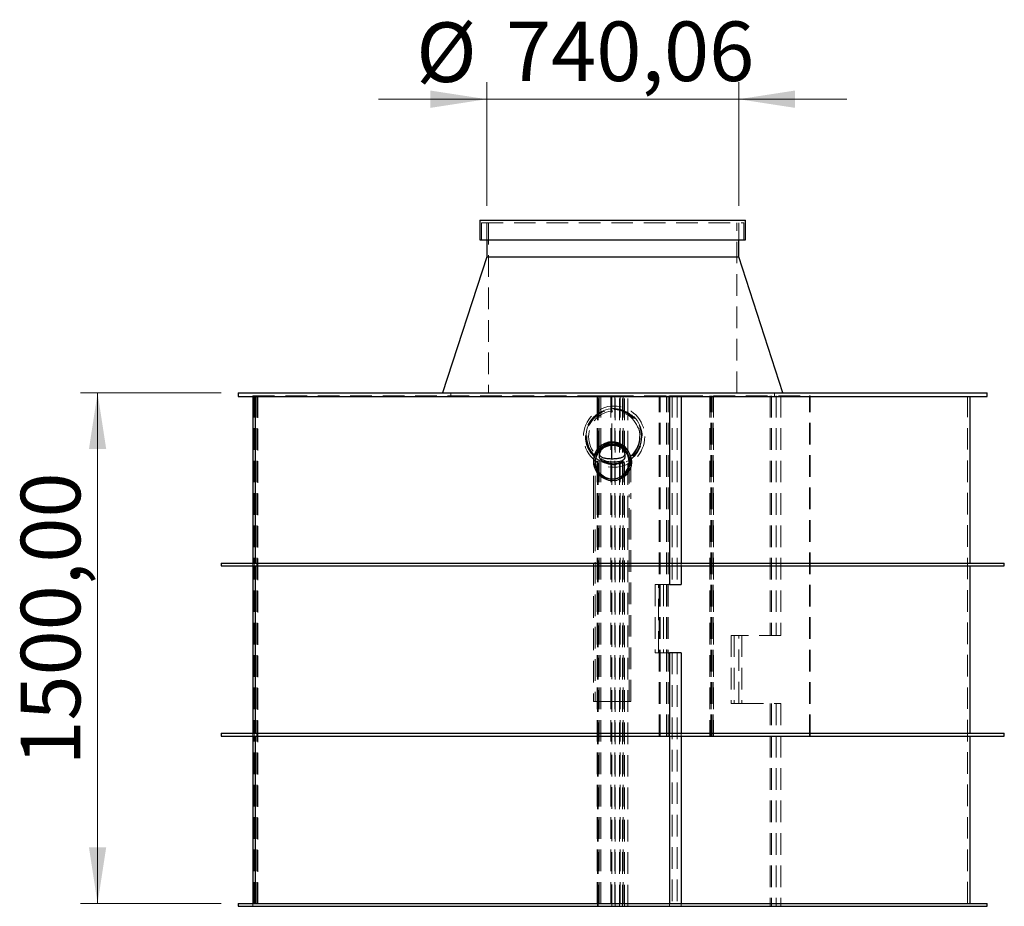
# Model space of a CAD drawing. Units: millimetres. Extents: x 51 to 220, y 37 to 176.
# Drawn here: x 151 to 209, y 43 to 95 of the extents above; entities that cross this region are included whole.
import ezdxf

# ---------------------------------------------------------------- set-up
doc = ezdxf.new("R2010")
doc.units = ezdxf.units.MM
doc.linetypes.add('HIDDEN', pattern=[1.905, 1.27, -0.635])
doc.styles.add('SLDTEXTSTYLE0', font='TXT', dxfattribs={"width": 0.75})
doc.dimstyles.new('SLDDIMSTYLE1', dxfattribs={"dimtxt": 3.5, "dimasz": 3.302, "dimexe": 0, "dimexo": 0.0625, "dimgap": 0.875, "dimtad": 1, "dimlfac": 50, "dimrnd": 1e-09, "dimzin": 12, "dimdsep": 46, "dimtxsty": 'SLDTEXTSTYLE0', "dimsah": 1, "dimcen": 0.09, "dimadec": 0, "dimazin": 3, "dimtfac": 1, "dimtmove": 0, "dimatfit": 0, "dimfxl": 0, "dimfrac": 2, "dimtolj": 1, "dimtzin": 12, "dimarcsym": 0})

# ---------------------------------------------------------------- blocks, each defined once
blk = doc.blocks.new('_D_7')
at = {"color": 7, "linetype": 'Continuous', "lineweight": 0}
for p, q in [((163.132, 73.297), (154.878, 73.297)), ((155.878, 43.297), (155.878, 73.297)), ((163.132, 43.297), (154.878, 43.297))]:
    blk.add_line(p, q, dxfattribs=at)
at = {"color": 7, "linetype": 'Continuous', "lineweight": 18}
for points in [[(155.878, 73.297), (155.37, 69.995), (156.386, 69.995)], [(155.878, 43.297), (156.386, 46.599), (155.37, 46.599)]]:
    blk.add_solid(points, dxfattribs=at)
at = {"color": 7, "linetype": 'Continuous', "lineweight": 18, "insert": (151.366, 51.396), "char_height": 3.5, "attachment_point": 1, "rotation": 90, "style": 'SLDTEXTSTYLE0'}
blk.add_mtext('1500,00', dxfattribs=at)
blk = doc.blocks.new('_D_8')
at = {"color": 7, "linetype": 'Continuous', "lineweight": 0}
for p, q in [((178.732, 84.297), (178.732, 91.562)), ((193.533, 84.297), (193.533, 91.562)), ((178.732, 90.562), (172.382, 90.562)), ((178.732, 90.562), (193.533, 90.562)), ((193.533, 90.562), (199.883, 90.562))]:
    blk.add_line(p, q, dxfattribs=at)
at = {"color": 7, "linetype": 'Continuous', "lineweight": 18}
for points in [[(178.732, 90.562), (175.43, 91.07), (175.43, 90.054)], [(193.533, 90.562), (196.835, 90.054), (196.835, 91.07)]]:
    blk.add_solid(points, dxfattribs=at)
at = {"color": 7, "linetype": 'Continuous', "lineweight": 18, "char_height": 3.5, "attachment_point": 1, "style": 'SLDTEXTSTYLE0'}
for s, insert in [('%%c', (174.59, 95.073)), ('740,06', (179.868, 95.127))]:
    blk.add_mtext(s, dxfattribs=dict(at, insert=insert))

msp = doc.modelspace()

# ---------------------------------------------------------------- linework, layer by layer
at = {"color": 7, "linetype": 'Continuous', "lineweight": 25}
for p, q in [((178.33246, 83.45676), (178.33246, 82.29676)), ((178.33246, 83.45676), (193.93246, 83.45676)), ((193.93246, 82.29676), (193.93246, 83.45676)), ((178.33246, 82.29676), (186.13246, 82.29676)), ((178.73182, 82.29676), (178.73182, 81.29676)), ((186.13246, 82.29676), (193.93246, 82.29676)), ((193.53311, 81.29676), (193.53311, 82.29676)), ((178.73182, 81.29676), (176.13246, 73.29676)), ((178.73182, 81.29676), (193.53311, 81.29676)), ((196.13246, 73.29676), (193.53311, 81.29676)), ((164.13246, 73.29676), (164.13246, 73.09676)), ((164.13246, 73.29676), (208.13246, 73.29676)), ((164.13246, 73.09676), (208.13246, 73.09676)), ((165.00633, 73.09676), (165.00633, 63.29676)), ((165.13246, 73.09676), (165.13246, 63.29676)), ((189.45894, 73.09676), (189.45894, 63.29676)), ((190.14834, 73.09676), (190.14834, 63.29676)), ((207.13246, 63.29676), (207.13246, 73.09676)), ((208.13246, 73.09676), (208.13246, 73.29676)), ((186.07608, 69.41566), (186.07608, 70.23533)), ((163.13246, 63.29676), (163.13246, 63.13676)), ((163.13246, 63.29676), (186.13246, 63.29676)), ((163.13246, 63.13676), (186.13246, 63.13676)), ((165.00633, 63.13676), (165.00633, 53.29676)), ((165.13246, 63.13676), (165.13246, 53.29676)), ((186.13246, 63.29676), (209.13246, 63.29676)), ((186.13246, 63.13676), (209.13246, 63.13676)), ((189.45894, 63.13676), (189.45894, 62.03201)), ((190.14834, 63.13676), (190.14834, 62.03201)), ((207.13246, 53.29676), (207.13246, 63.13676)), ((209.13246, 63.13676), (209.13246, 63.29676)), ((189.45894, 62.03201), (189.42907, 62.03201)), ((189.45894, 62.03201), (190.14834, 62.03201)), ((189.42907, 58.03201), (189.45894, 58.03201)), ((189.45894, 58.03201), (189.45894, 53.29676)), ((190.14834, 58.03201), (189.45894, 58.03201)), ((190.14834, 58.03201), (190.14834, 53.29676)), ((163.13246, 53.29676), (163.13246, 53.13676)), ((163.13246, 53.29676), (186.13246, 53.29676)), ((186.13246, 53.29676), (209.13246, 53.29676)), ((209.13246, 53.13676), (209.13246, 53.29676)), ((163.13246, 53.13676), (186.13246, 53.13676)), ((165.00633, 53.13676), (165.00633, 43.29676)), ((165.13246, 53.13676), (165.13246, 43.29676)), ((186.13246, 53.13676), (209.13246, 53.13676)), ((189.45894, 53.13676), (189.45894, 43.29676)), ((190.14834, 53.13676), (190.14834, 43.29676)), ((207.13246, 43.29676), (207.13246, 53.13676)), ((164.13246, 43.29676), (164.13246, 43.13676)), ((164.13246, 43.29676), (208.13246, 43.29676)), ((164.13246, 43.13676), (208.13246, 43.13676)), ((165.00633, 43.13676), (165.00633, 43.12743)), ((165.00633, 43.12743), (185.32801, 43.12743)), ((185.32801, 43.13676), (185.32801, 43.12743)), ((185.32801, 43.12743), (186.07608, 43.12743)), ((186.07608, 43.12743), (186.07608, 43.13676)), ((186.07608, 43.12743), (189.45894, 43.12743)), ((189.45894, 43.13676), (189.45894, 43.12743)), ((189.45894, 43.12743), (190.14834, 43.12743)), ((190.14834, 43.13676), (190.14834, 43.12743)), ((190.14834, 43.12743), (196.00632, 43.12743)), ((196.00632, 43.13676), (196.00632, 43.12743)), ((208.13246, 43.13676), (208.13246, 43.29676))]:
    msp.add_line(p, q, dxfattribs=at)
at = {"color": 7, "linetype": 'HIDDEN', "lineweight": 18}
for p, q in [((178.43246, 83.29676), (193.83246, 83.29676)), ((178.43246, 83.29676), (178.43246, 82.29676)), ((178.73182, 83.29676), (178.73182, 82.29676)), ((178.83246, 83.29676), (178.83246, 73.29676)), ((193.43246, 73.29676), (193.43246, 83.29676)), ((193.53311, 82.29676), (193.53311, 83.29676)), ((193.83246, 82.29676), (193.83246, 83.29676)), ((165.00633, 73.12743), (165.00633, 73.09676)), ((165.00633, 73.12743), (185.32801, 73.12743)), ((165.07908, 73.12743), (165.07908, 43.12743)), ((165.22589, 73.12743), (165.22589, 43.12743)), ((165.25706, 73.12743), (165.25706, 43.12743)), ((165.29246, 73.09676), (165.29246, 43.29676)), ((176.63246, 73.29676), (176.63246, 73.09676)), ((185.22723, 73.12743), (185.22723, 43.12743)), ((185.2328, 43.12743), (185.2328, 73.12743)), ((185.25064, 73.12743), (185.25064, 43.12743)), ((185.27737, 43.12743), (185.27737, 73.12743)), ((185.32801, 73.12743), (185.32801, 43.13676)), ((185.32801, 73.12743), (186.07608, 73.12743)), ((185.42723, 73.12743), (185.42723, 43.12743)), ((186.02508, 73.12743), (186.02508, 43.12743)), ((186.07608, 70.23533), (186.07608, 73.12743)), ((186.07608, 73.12743), (189.45894, 73.12743)), ((186.24876, 73.12743), (186.24876, 43.12743)), ((186.27704, 43.12743), (186.27704, 73.12743)), ((186.53905, 43.12743), (186.53905, 73.12743)), ((186.56428, 73.12743), (186.56428, 43.12743)), ((186.70659, 43.12743), (186.70659, 73.12743)), ((186.74481, 73.12743), (186.74481, 43.12743)), ((186.82723, 43.12743), (186.82723, 73.12743)), ((187.02723, 43.12743), (187.02723, 73.12743)), ((188.8709, 53.12743), (188.8709, 73.12743)), ((188.9146, 53.12743), (188.9146, 73.12743)), ((189.29736, 53.12743), (189.29736, 73.12743)), ((189.39321, 53.12743), (189.39321, 73.12743)), ((189.45894, 73.12743), (189.45894, 73.09676)), ((189.45894, 73.12743), (190.14834, 73.12743)), ((189.62263, 73.12743), (189.62263, 62.03201)), ((189.91808, 73.12743), (189.91808, 62.03201)), ((190.14834, 73.12743), (190.14834, 73.09676)), ((190.14834, 73.12743), (197.68669, 73.12743)), ((191.83447, 73.12743), (191.83447, 53.12743)), ((191.90059, 53.12743), (191.90059, 73.12743)), ((191.91684, 73.12743), (191.91684, 53.12743)), ((191.96192, 53.12743), (191.96192, 73.12743)), ((192.04039, 53.12743), (192.04039, 73.12743)), ((192.05391, 73.12743), (192.05391, 53.12743)), ((195.38162, 73.12743), (195.38162, 59.0523)), ((195.46859, 73.12743), (195.46859, 59.0523)), ((195.63246, 73.09676), (195.63246, 73.29676)), ((195.73632, 73.12743), (195.73632, 59.0523)), ((196.00632, 73.12743), (196.00632, 59.0523)), ((197.68669, 53.12743), (197.68669, 73.12743)), ((197.68669, 73.12743), (197.73038, 73.12743)), ((197.73038, 53.12743), (197.73038, 73.12743)), ((206.97246, 43.29676), (206.97246, 73.09676)), ((185.35133, 69.769), (185.35133, 69.59079)), ((186.07608, 43.13676), (186.07608, 69.41566)), ((186.85133, 69.59126), (186.85133, 69.76961)), ((185.00133, 67.16575), (185.00133, 69.32107)), ((185.10133, 69.24341), (185.10133, 69.32107)), ((185.10133, 67.16575), (185.10133, 69.24341)), ((187.10133, 69.32107), (187.10133, 69.24341)), ((187.10133, 69.24341), (187.10133, 67.16575)), ((187.20133, 69.32107), (187.20133, 67.16575)), ((185.00133, 67.16575), (185.00133, 65.16575)), ((185.10133, 67.16575), (185.10133, 65.26575)), ((187.10133, 65.26575), (187.10133, 67.16575)), ((187.20133, 65.16575), (187.20133, 67.16575)), ((185.00133, 65.16555), (185.00133, 55.16575)), ((185.10133, 65.26555), (185.10133, 55.16575)), ((187.10133, 55.16575), (187.10133, 65.26555)), ((187.20133, 55.16575), (187.20133, 65.16555)), ((165.00633, 63.29676), (165.00633, 63.13676)), ((189.45894, 63.29676), (189.45894, 63.13676)), ((190.14834, 63.29676), (190.14834, 63.13676)), ((189.42907, 62.03201), (188.62671, 62.03201)), ((188.62671, 62.03201), (188.62671, 58.03201)), ((188.82392, 58.03201), (188.82392, 62.03201)), ((189.11972, 62.03201), (189.11972, 58.03201)), ((189.31693, 62.03201), (189.31693, 58.03201)), ((193.09603, 59.0523), (193.27387, 59.0523)), ((193.09603, 59.0523), (193.09603, 55.0523)), ((193.54061, 59.0523), (193.27387, 59.0523)), ((193.27387, 59.0523), (193.27387, 55.0523)), ((193.54061, 59.0523), (193.71845, 59.0523)), ((193.54061, 55.0523), (193.54061, 59.0523)), ((196.00632, 59.0523), (193.71845, 59.0523)), ((193.71845, 59.0523), (193.71845, 55.0523)), ((188.62671, 58.03201), (189.42907, 58.03201)), ((189.62263, 58.03201), (189.62263, 43.12743)), ((189.91808, 58.03201), (189.91808, 43.12743)), ((186.10133, 55.16575), (185.00133, 55.16575)), ((187.20133, 55.16575), (186.10133, 55.16575)), ((193.09603, 55.0523), (193.27387, 55.0523)), ((193.27387, 55.0523), (193.54061, 55.0523)), ((193.54061, 55.0523), (193.71845, 55.0523)), ((193.71845, 55.0523), (196.00632, 55.0523)), ((195.38162, 55.0523), (195.38162, 43.12743)), ((195.46859, 55.0523), (195.46859, 43.12743)), ((195.73632, 55.0523), (195.73632, 43.12743)), ((196.00632, 55.0523), (196.00632, 43.13676)), ((165.00633, 53.29676), (165.00633, 53.13676)), ((189.45894, 53.29676), (189.45894, 53.13676)), ((190.14834, 53.29676), (190.14834, 53.13676)), ((188.8709, 53.12743), (197.68669, 53.12743)), ((197.68669, 53.12743), (197.73038, 53.12743)), ((165.00633, 43.29676), (165.00633, 43.13676)), ((189.45894, 43.29676), (189.45894, 43.13676)), ((190.14834, 43.29676), (190.14834, 43.13676))]:
    msp.add_line(p, q, dxfattribs=at)
for radius in [1.8, 1.62761, 1.6, 1.5]:
    msp.add_circle((186.21426, 70.7306), radius, dxfattribs=at)
at = {"color": 7, "linetype": 'Continuous', "lineweight": 25}
for radius in [1.1, 1]:
    msp.add_circle((186.13117, 69.23685), radius, dxfattribs=at)
at = {"color": 7, "linetype": 'HIDDEN', "lineweight": 18}
for centre, radius, start, end in [((186.21426, 70.7306), 1.65, 229.559546, 180), ((186.21426, 70.7306), 1.65, 180, 225.7849613), ((186.10133, 69.32107), 1, 90, 180), ((186.10133, 69.24341), 1, 76.7257586, 258.4760724), ((186.10133, 69.32107), 1, 0, 90), ((186.10133, 69.32107), 1.1, 0, 17.1792291), ((186.10133, 69.32107), 1.1, 201.8343948, 270), ((186.10133, 69.32107), 1, 180, 182.2253718), ((186.10133, 69.32107), 1.1, 270, 0), ((186.10133, 69.32107), 1, 357.7746282, 0)]:
    msp.add_arc(centre, radius, start, end, dxfattribs=at)
at = {"color": 7, "linetype": 'Continuous', "lineweight": 25}
for centre, radius, start, end in [((186.10133, 69.32107), 1.1, 90, 180), ((186.10133, 69.32107), 1.1, 17.1792291, 90), ((186.10133, 69.24341), 1, 0, 76.7257586), ((186.10133, 69.32107), 1.1, 180, 201.8343948), ((186.10133, 69.24341), 1, 258.4760724, 0)]:
    msp.add_arc(centre, radius, start, end, dxfattribs=at)
at = {"color": 7, "linetype": 'HIDDEN', "lineweight": 18}
for points, knots in [([(187.73246, 70.73676), (187.73047, 70.79657), (187.72649, 70.91638), (187.69517, 71.09371), (187.64589, 71.26662), (187.57673, 71.43266), (187.48976, 71.58999), (187.38582, 71.73682), (187.26566, 71.87084), (187.13133, 71.99077), (186.98445, 72.09514), (186.82645, 72.18199), (186.65972, 72.25079), (186.48645, 72.30065), (186.30869, 72.33025), (186.12888, 72.33996), (185.9492, 72.32969), (185.77202, 72.29891), (185.59951, 72.24877), (185.43354, 72.17985), (185.27653, 72.09235), (185.13015, 71.988), (184.99609, 71.86799), (184.87658, 71.73327), (184.77266, 71.58602), (184.6857, 71.4281), (184.61745, 71.26119), (184.56814, 71.08773), (184.53839, 70.90998), (184.52928, 70.73012), (184.54012, 70.55055), (184.57075, 70.37334), (184.62148, 70.2009), (184.6909, 70.03525), (184.77827, 69.87817), (184.88312, 69.73207), (185.00356, 69.59841), (185.13817, 69.47881), (185.28574, 69.37538), (185.44399, 69.2889), (185.61084, 69.22052), (185.78442, 69.17178), (185.96227, 69.14261), (186.14213, 69.13334), (186.32171, 69.14478), (186.49874, 69.17597), (186.67122, 69.22655), (186.83675, 69.29655), (186.99347, 69.38439), (187.13964, 69.48912), (187.27294, 69.61001), (187.39211, 69.74502), (187.49566, 69.8925), (187.58159, 70.05099), (187.64954, 70.2181), (187.69752, 70.3897), (187.72697, 70.56328), (187.73063, 70.67893), (187.73246, 70.73676)], [0, 0, 0, 0, 0.01784298, 0.03574302, 0.05358616, 0.07142755, 0.08932572, 0.10716733, 0.12504203, 0.14297356, 0.1608482, 0.17874503, 0.19669905, 0.21459563, 0.23245649, 0.25037452, 0.26823532, 0.2860584, 0.30393829, 0.32176159, 0.33960368, 0.35750246, 0.3753447, 0.3932331, 0.41117847, 0.4290667, 0.44695667, 0.46490388, 0.48279363, 0.50063762, 0.51853867, 0.53638272, 0.55420504, 0.57208408, 0.58990665, 0.60776531, 0.62568072, 0.64353943, 0.6614358, 0.67938926, 0.6972854, 0.71516207, 0.73309597, 0.7509725, 0.76880297, 0.78669037, 0.804521, 0.82235067, 0.84023702, 0.85806691, 0.87594229, 0.89387452, 0.91174984, 0.92964654, 0.94760044, 0.9654969, 0.98274846, 1, 1, 1, 1]), ([(185.36153, 69.68867), (185.36111, 69.6897), (185.35186, 69.71278), (185.35005, 69.76396), (185.35515, 69.84027), (185.37602, 69.91911), (185.4098, 69.99852), (185.45726, 70.07682), (185.51873, 70.15201), (185.5933, 70.22059), (185.6805, 70.2802), (185.77413, 70.32682), (185.87268, 70.36043), (185.95976, 70.37893), (186.03667, 70.38781), (186.07978, 70.38875), (186.10133, 70.38922)], [0, 0, 0, 0, 0.00413921, 0.09218736, 0.17803671, 0.26418303, 0.35008401, 0.43686787, 0.52392072, 0.61054672, 0.69272228, 0.77481023, 0.84437645, 0.91389279, 0.9569478, 1, 1, 1, 1]), ([(185.5262, 70.02956), (185.52791, 70.03177), (185.54774, 70.05748), (185.59764, 70.10429), (185.67836, 70.16684), (185.77002, 70.21737), (185.86587, 70.25406), (185.95226, 70.27512), (186.03151, 70.28592), (186.07806, 70.28712), (186.10133, 70.28772)], [0, 0, 0, 0, 0.01513404, 0.17539565, 0.34823025, 0.52085747, 0.66316328, 0.8053543, 0.90268244, 1, 1, 1, 1]), ([(186.10133, 70.38922), (186.13614, 70.38798), (186.20576, 70.38548), (186.30664, 70.36648), (186.40096, 70.33729), (186.49705, 70.29447), (186.58983, 70.23616), (186.67078, 70.16575), (186.73379, 70.0924), (186.78161, 70.01903), (186.81747, 69.94353), (186.84167, 69.86736), (186.85216, 69.79281), (186.85297, 69.73347), (186.84306, 69.70252), (186.84001, 69.693)], [0, 0, 0, 0, 0.0697974, 0.13962377, 0.209087, 0.27860217, 0.37206926, 0.46565498, 0.54766178, 0.62996132, 0.71204783, 0.7956191, 0.87941369, 0.96290024, 1, 1, 1, 1]), ([(186.10133, 70.28772), (186.13522, 70.28643), (186.203, 70.28385), (186.30107, 70.2642), (186.39288, 70.2342), (186.48617, 70.18926), (186.55376, 70.1476), (186.58683, 70.11637), (186.59244, 70.11108)], [0, 0, 0, 0, 0.17736708, 0.35481561, 0.5312529, 0.70783257, 0.95050289, 1, 1, 1, 1]), ([(185.03631, 69.30861), (185.03399, 69.28466), (185.03103, 69.25409), (185.03314, 69.22352), (185.03359, 69.2169)], [0, 0, 0, 0, 0.78342402, 1, 1, 1, 1])]:
    msp.add_open_spline(points, degree=3, knots=knots, dxfattribs=at)
at = {"color": 7, "linetype": 'Continuous', "lineweight": 25}
for points, knots in [([(186.10133, 69.22395), (186.06045, 69.22443), (185.97869, 69.22537), (185.85944, 69.23321), (185.7472, 69.24632), (185.64489, 69.26592), (185.55588, 69.29317), (185.4818, 69.32895), (185.42478, 69.37476), (185.38624, 69.42732), (185.36325, 69.48513), (185.352, 69.54508), (185.35009, 69.61727), (185.36071, 69.70198), (185.38753, 69.79747), (185.42684, 69.88616), (185.47273, 69.96415), (185.50896, 70.00847), (185.5262, 70.02956)], [0, 0, 0, 0, 0.063097428, 0.126194293, 0.189300438, 0.252404965, 0.315324193, 0.378246099, 0.441015336, 0.503813741, 0.557334674, 0.611060463, 0.664666367, 0.738659297, 0.812905437, 0.886933046, 0.94619665, 1, 1, 1, 1]), ([(186.59244, 70.11108), (186.61551, 70.09101), (186.66542, 70.0476), (186.7242, 69.9719), (186.77451, 69.88933), (186.81237, 69.80331), (186.83859, 69.71585), (186.85212, 69.6291), (186.85184, 69.54472), (186.83509, 69.46637), (186.80247, 69.40438), (186.75918, 69.35878), (186.7121, 69.32529), (186.64921, 69.29436), (186.56677, 69.26816), (186.46442, 69.24763), (186.35229, 69.23405), (186.23069, 69.22557), (186.14567, 69.22451), (186.10133, 69.22395)], [0, 0, 0, 0, 0.05310316, 0.11482409, 0.17677208, 0.23857588, 0.30232557, 0.36622675, 0.42989273, 0.49708688, 0.56420338, 0.60929385, 0.65455986, 0.69963081, 0.75955699, 0.81948405, 0.87791023, 0.93633752, 1, 1, 1, 1]), ([(186.10133, 69.41509), (186.06062, 69.41561), (185.9792, 69.41665), (185.86048, 69.42517), (185.74874, 69.43928), (185.64674, 69.46), (185.55781, 69.48823), (185.48308, 69.52455), (185.42532, 69.57018), (185.3826, 69.6242), (185.36859, 69.66706), (185.36153, 69.68867)], [0, 0, 0, 0, 0.11035246, 0.22070505, 0.33105283, 0.44140279, 0.55184308, 0.66229881, 0.77420195, 0.88615809, 1, 1, 1, 1]), ([(186.84001, 69.693), (186.83641, 69.67746), (186.82693, 69.63657), (186.79298, 69.58737), (186.74544, 69.54372), (186.69404, 69.51154), (186.62638, 69.48148), (186.53865, 69.45575), (186.43132, 69.43569), (186.31547, 69.42279), (186.20463, 69.41612), (186.13254, 69.4154), (186.10133, 69.41509)], [0, 0, 0, 0, 0.07871951, 0.20715804, 0.2933551, 0.37988411, 0.46603894, 0.58075713, 0.69546894, 0.80567824, 0.91588709, 1, 1, 1, 1]), ([(187.22986, 69.19287), (187.23089, 69.20956), (187.23445, 69.26743), (187.23015, 69.33962), (187.22006, 69.39376), (187.21753, 69.40734)], [0, 0, 0, 0, 0.23285891, 0.80762693, 1, 1, 1, 1])]:
    msp.add_open_spline(points, degree=3, knots=knots, dxfattribs=at)

# ---------------------------------------------------------------- dimensions: what is measured, and where the dimension line sits
at = {"color": 7, "linetype": 'Continuous', "lineweight": 18}
dim = msp.add_linear_dim(base=(193.53311, 90.56154), p1=(178.73182, 83.29676), p2=(193.53311, 83.29676), text='%%c<>', dimstyle='SLDDIMSTYLE1', dxfattribs=at)
dim.commit()
dim.dimension.update_dxf_attribs({"geometry": '_D_8', "text_midpoint": (184.34097, 90.56154), "dimtype": 160})
dim = msp.add_linear_dim(base=(155.87755, 73.29676), p1=(164.13246, 43.29676), p2=(164.13246, 73.29676), angle=90, dimstyle='SLDDIMSTYLE1', dxfattribs=at)
dim.commit()
dim.dimension.update_dxf_attribs({"geometry": '_D_7', "text_midpoint": (155.87755, 59.80107), "dimtype": 160})

doc.saveas('drawing.dxf')
